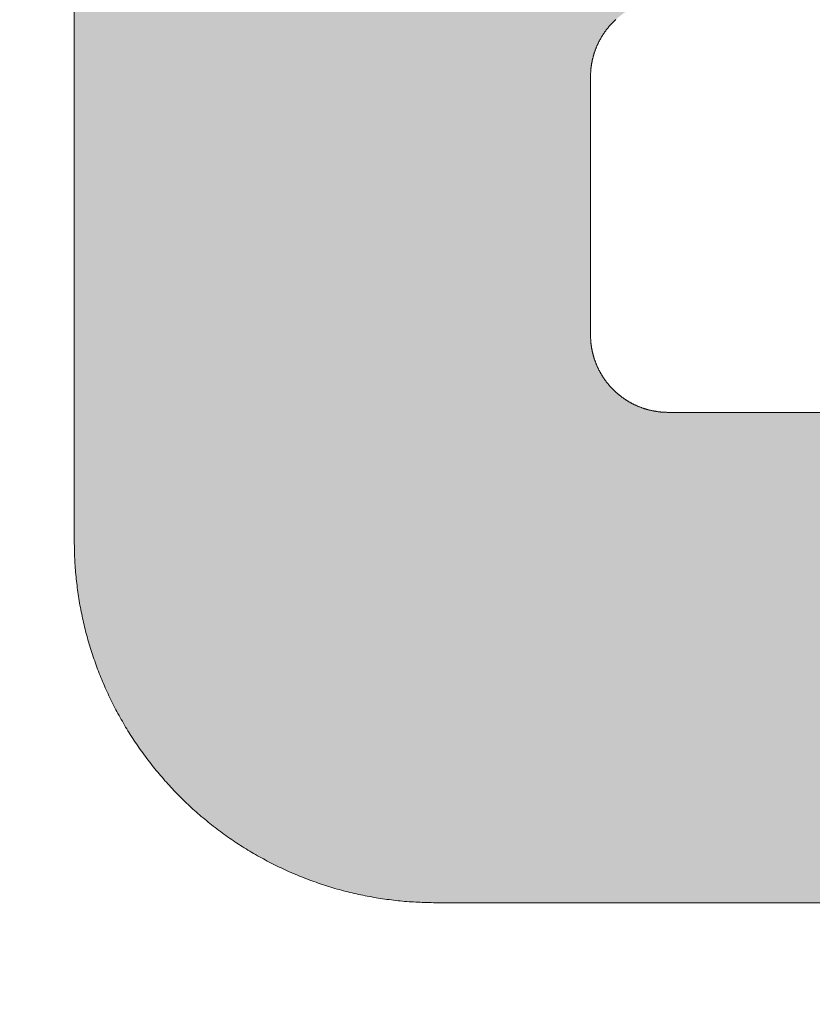
# Model space of a CAD drawing. Units: millimetres. Extents: x -152 to 245, y -152 to 151.
# Drawn here: x 82 to 83, y -122 to -121 of the extents above; entities that cross this region are included whole.
import ezdxf
from ezdxf.enums import TextEntityAlignment as Align

# ---------------------------------------------------------------- set-up
doc = ezdxf.new("R2010")
doc.units = ezdxf.units.MM
doc.header["$LTSCALE"] = 5.08
doc.layers.add('None', color=7, linetype='Continuous', lineweight=5)
doc.styles.add('Verdana', font='Verdana')
doc.styles.add('Verdana (bold)', font='Verdana')

# ---------------------------------------------------------------- blocks, each defined once
blk = doc.blocks.new('B1')
at = {"layer": 'None', "color": 7, "style": 'Verdana'}
for tag, p in [('Remarks', (-153.85, 45.9482)), ('Modifications', (-153.85, 40.0893))]:
    blk.add_attdef(tag, text='', height=2.5682, dxfattribs=at).set_placement(p, align=Align.TOP_LEFT)
at = {"layer": 'None', "color": 7, "style": 'Verdana (bold)'}
for height, p in [(2.5682, (-1.8, 40.4482)), (3.0799, (-1.3, 39.7566))]:
    blk.add_attdef('Vers.', text='', height=height, dxfattribs=at).set_placement(p, align=Align.TOP_RIGHT)
at = {"color": 7, "linetype": 'Continuous', "lineweight": 25}
blk.add_wipeout([(-184.86, 33.16), (0, 33.16), (0, 0), (-184.86, 0)], dxfattribs=at).dxf.layer = 'None'
at = {"layer": 'None', "color": 7, "style": 'Verdana (bold)'}
blk.add_attdef('Draw._no.', text='', height=3.594, dxfattribs=at).set_placement((-19.8727, 29.6835), align=Align.TOP_CENTER)
at = {"layer": 'None', "color": 7, "style": 'Verdana'}
for tag, height, p in [('Case', 3.0775, (-133.13, 26.28)), ('Scale', 2.5682, (-46.2168, 19.9682)), ('Subject', 2.5666, (-133.13, 19.2676)), ('Subject_B', 2.5666, (-133.13, 14.7676)), ('Date', 2.0533, (-50.9827, 11.1711))]:
    blk.add_attdef(tag, text='', height=height, dxfattribs=at).set_placement(p, align=Align.TOP_LEFT)
at = {"layer": 'None', "color": 7}
for tag, height, style, p in [('Case_no.', 3.0799, 'Verdana (bold)', (-2.4868, 20.5861)), ('Rev._date', 2.0533, 'Verdana', (-3.1254, 11.4836))]:
    blk.add_attdef(tag, text='', height=height, dxfattribs=dict(at, style=style)).set_placement(p, align=Align.TOP_RIGHT)
at = {"color": 7, "linetype": 'Continuous', "lineweight": 25}
blk.add_wipeout([(-184.86, 33.16), (-147.68, 33.16), (-147.68, 8.16), (-184.86, 8.16)], dxfattribs=at).dxf.layer = 'None'
at = {"layer": 'None', "linetype": 'Continuous', "lineweight": 0}
h = blk.add_hatch(color=7, dxfattribs=at)
edge = h.paths.add_edge_path()
edge.add_arc((-161.9781, 21.2147), 0.8, 90, 179.993)
edge.add_line((-162.7781, 21.2148), (-162.7782, 20.3829))
edge.add_arc((-161.9788, 20.3827), 0.7994, 179.9857, 270.043)
edge.add_line((-161.9782, 19.5833), (-159.1715, 19.5851))
edge.add_arc((-159.172, 20.3851), 0.8, 270.0365, 360)
edge.add_line((-158.372, 20.3851), (-158.372, 20.3851))
edge.add_line((-158.372, 20.3851), (-158.372, 23.2627))
edge.add_arc((-159.172, 23.2627), 0.8, 0, 90)
edge.add_line((-159.172, 24.0627), (-163.2164, 24.0627))
edge.add_line((-163.2164, 24.0627), (-163.0229, 24.7662))
edge.add_line((-163.0229, 24.7662), (-158.788, 24.7662))
edge.add_arc((-158.788, 23.6462), 1.12, 0, 90, ccw=False)
edge.add_line((-157.668, 23.6462), (-157.668, 18.8821))
edge.add_line((-157.668, 18.8821), (-158.3752, 18.8821))
edge.add_line((-158.3752, 18.8821), (-158.3752, 18.9603))
edge.add_arc((-158.7878, 19.9998), 1.1184, 270.0268, 291.6504, ccw=False)
edge.add_line((-158.7873, 18.8814), (-162.3616, 18.8794))
edge.add_arc((-162.3623, 19.9994), 1.12, 179.9924, 270.0358, ccw=False)
edge.add_line((-163.4823, 19.9995), (-163.482, 21.5349))
edge.add_arc((-162.3621, 21.5348), 1.1199, 90, 179.9924, ccw=False)
edge.add_line((-162.3621, 22.6547), (-159.548, 22.6547))
edge.add_arc((-159.548, 22.7747), 0.12, 270, 360)
edge.add_line((-159.428, 22.7747), (-159.428, 22.8867))
edge.add_arc((-159.548, 22.8867), 0.12, 0, 90)
edge.add_line((-159.548, 23.0067), (-163.4824, 23.0067))
edge.add_line((-163.4824, 23.0067), (-163.3056, 23.7107))
edge.add_line((-163.3056, 23.7107), (-159.204, 23.7107))
edge.add_arc((-159.204, 23.2307), 0.48, 0, 90, ccw=False)
edge.add_line((-158.724, 23.2307), (-158.724, 22.0147))
edge.add_line((-158.724, 22.0147), (-161.9781, 22.0147))
edge.add_line((-161.9781, 22.0147), (-161.9781, 22.0147))
blk.add_hatch(color=7, dxfattribs=at).paths.add_polyline_path([(-160.5728, 21.6627), (-160.5728, 21.0547), (-160.5752, 21.0547), (-161.6904, 21.0547), (-161.691, 21.0547), (-161.6915, 21.0547), (-161.6921, 21.0547), (-161.6927, 21.0547), (-161.6933, 21.0547), (-161.6939, 21.0547), (-161.6945, 21.0547), (-161.6951, 21.0546), (-161.6957, 21.0546), (-161.6963, 21.0546), (-161.6968, 21.0545), (-161.6974, 21.0545), (-161.698, 21.0544), (-161.6986, 21.0544), (-161.6992, 21.0543), (-161.6998, 21.0543), (-161.7004, 21.0542), (-161.7009, 21.0542), (-161.7015, 21.0541), (-161.7021, 21.054), (-161.7027, 21.0539), (-161.7033, 21.0539), (-161.7039, 21.0538), (-161.7045, 21.0537), (-161.705, 21.0536), (-161.7056, 21.0535), (-161.7062, 21.0534), (-161.7068, 21.0533), (-161.7074, 21.0532), (-161.7079, 21.0531), (-161.7085, 21.053), (-161.7091, 21.0529), (-161.7097, 21.0528), (-161.7103, 21.0527), (-161.7108, 21.0525), (-161.7114, 21.0524), (-161.712, 21.0523), (-161.7125, 21.0521), (-161.7131, 21.052), (-161.7137, 21.0519), (-161.7143, 21.0517), (-161.7148, 21.0516), (-161.7154, 21.0514), (-161.716, 21.0513), (-161.7165, 21.0511), (-161.7171, 21.0509), (-161.7177, 21.0508), (-161.7182, 21.0506), (-161.7188, 21.0504), (-161.7194, 21.0503), (-161.7199, 21.0501), (-161.7205, 21.0499), (-161.721, 21.0497), (-161.7216, 21.0495), (-161.7222, 21.0493), (-161.7227, 21.0491), (-161.7233, 21.0489), (-161.7238, 21.0487), (-161.7244, 21.0485), (-161.7249, 21.0483), (-161.7255, 21.0481), (-161.726, 21.0479), (-161.7266, 21.0477), (-161.7271, 21.0474), (-161.7277, 21.0472), (-161.7282, 21.047), (-161.7287, 21.0467), (-161.7293, 21.0465), (-161.7298, 21.0463), (-161.7303, 21.046), (-161.7309, 21.0458), (-161.7314, 21.0455), (-161.7319, 21.0453), (-161.7325, 21.045), (-161.733, 21.0447), (-161.7335, 21.0445), (-161.7341, 21.0442), (-161.7346, 21.0439), (-161.7351, 21.0437), (-161.7356, 21.0434), (-161.7361, 21.0431), (-161.7367, 21.0428), (-161.7372, 21.0426), (-161.7377, 21.0423), (-161.7382, 21.042), (-161.7387, 21.0417), (-161.7392, 21.0414), (-161.7397, 21.0411), (-161.7402, 21.0408), (-161.7407, 21.0405), (-161.7412, 21.0402), (-161.7417, 21.0398), (-161.7422, 21.0395), (-161.7427, 21.0392), (-161.7432, 21.0389), (-161.7437, 21.0386), (-161.7442, 21.0382), (-161.7447, 21.0379), (-161.7452, 21.0376), (-161.7457, 21.0372), (-161.7461, 21.0369), (-161.7466, 21.0365), (-161.7471, 21.0362), (-161.7476, 21.0358), (-161.748, 21.0355), (-161.7485, 21.0351), (-161.749, 21.0348), (-161.7494, 21.0344), (-161.7499, 21.0341), (-161.7504, 21.0337), (-161.7508, 21.0333), (-161.7513, 21.0329), (-161.7517, 21.0326), (-161.7522, 21.0322), (-161.7526, 21.0318), (-161.7531, 21.0314), (-161.7535, 21.031), (-161.754, 21.0307), (-161.7544, 21.0303), (-161.7548, 21.0299), (-161.7553, 21.0295), (-161.7557, 21.0291), (-161.7561, 21.0287), (-161.7566, 21.0283), (-161.757, 21.0279), (-161.7574, 21.0274), (-161.7578, 21.027), (-161.7583, 21.0266), (-161.7587, 21.0262), (-161.7591, 21.0258), (-161.7595, 21.0254), (-161.7599, 21.0249), (-161.7603, 21.0245), (-161.7607, 21.0241), (-161.7611, 21.0236), (-161.7615, 21.0232), (-161.7619, 21.0228), (-161.7623, 21.0223), (-161.7627, 21.0219), (-161.7631, 21.0214), (-161.7635, 21.021), (-161.7638, 21.0205), (-161.7642, 21.0201), (-161.7646, 21.0196), (-161.765, 21.0192), (-161.7653, 21.0187), (-161.7657, 21.0183), (-161.7661, 21.0178), (-161.7664, 21.0173), (-161.7668, 21.0169), (-161.7671, 21.0164), (-161.7675, 21.0159), (-161.7678, 21.0154), (-161.7682, 21.015), (-161.7685, 21.0145), (-161.7689, 21.014), (-161.7692, 21.0135), (-161.7695, 21.013), (-161.7699, 21.0125), (-161.7702, 21.0121), (-161.7705, 21.0116), (-161.7708, 21.0111), (-161.7712, 21.0106), (-161.7715, 21.0101), (-161.7718, 21.0096), (-161.7721, 21.0091), (-161.7724, 21.0086), (-161.7727, 21.0081), (-161.773, 21.0076), (-161.7733, 21.0071), (-161.7736, 21.0066), (-161.7739, 21.006), (-161.7742, 21.0055), (-161.7745, 21.005), (-161.7748, 21.0045), (-161.775, 21.004), (-161.7753, 21.0035), (-161.7756, 21.0029), (-161.7759, 21.0024), (-161.7761, 21.0019), (-161.7764, 21.0014), (-161.7766, 21.0008), (-161.7769, 21.0003), (-161.7772, 20.9998), (-161.7774, 20.9992), (-161.7777, 20.9987), (-161.7779, 20.9982), (-161.7781, 20.9976), (-161.7784, 20.9971), (-161.7786, 20.9965), (-161.7788, 20.996), (-161.7791, 20.9955), (-161.7793, 20.9949), (-161.7795, 20.9944), (-161.7797, 20.9938), (-161.7799, 20.9933), (-161.7801, 20.9927), (-161.7804, 20.9922), (-161.7806, 20.9916), (-161.7808, 20.9911), (-161.781, 20.9905), (-161.7811, 20.99), (-161.7813, 20.9894), (-161.7815, 20.9888), (-161.7817, 20.9883), (-161.7819, 20.9877), (-161.7821, 20.9872), (-161.7822, 20.9866), (-161.7824, 20.986), (-161.7826, 20.9855), (-161.7827, 20.9849), (-161.7829, 20.9843), (-161.783, 20.9838), (-161.7832, 20.9832), (-161.7833, 20.9826), (-161.7835, 20.982), (-161.7836, 20.9815), (-161.7838, 20.9809), (-161.7839, 20.9803), (-161.784, 20.9798), (-161.7842, 20.9792), (-161.7843, 20.9786), (-161.7844, 20.978), (-161.7845, 20.9774), (-161.7846, 20.9769), (-161.7847, 20.9763), (-161.7849, 20.9757), (-161.785, 20.9751), (-161.7851, 20.9745), (-161.7851, 20.974), (-161.7852, 20.9734), (-161.7853, 20.9728), (-161.7854, 20.9722), (-161.7855, 20.9716), (-161.7856, 20.9711), (-161.7856, 20.9705), (-161.7857, 20.9699), (-161.7858, 20.9693), (-161.7858, 20.9687), (-161.7859, 20.9681), (-161.786, 20.9675), (-161.786, 20.967), (-161.7861, 20.9664), (-161.7861, 20.9658), (-161.7861, 20.9652), (-161.7862, 20.9646), (-161.7862, 20.964), (-161.7863, 20.9634), (-161.7863, 20.9628), (-161.7863, 20.9623), (-161.7863, 20.9617), (-161.7863, 20.9611), (-161.7863, 20.9605), (-161.7864, 20.9599), (-161.7864, 20.9593), (-161.7864, 20.9587), (-161.7864, 20.7987), (-161.7864, 20.6387), (-161.7864, 20.6382), (-161.7864, 20.6376), (-161.7863, 20.637), (-161.7863, 20.6364), (-161.7863, 20.6358), (-161.7863, 20.6352), (-161.7863, 20.6346), (-161.7863, 20.6341), (-161.7862, 20.6335), (-161.7862, 20.6329), (-161.7861, 20.6323), (-161.7861, 20.6317), (-161.7861, 20.6311), (-161.786, 20.6305), (-161.786, 20.6299), (-161.7859, 20.6293), (-161.7858, 20.6288), (-161.7858, 20.6282), (-161.7857, 20.6276), (-161.7856, 20.627), (-161.7856, 20.6264), (-161.7855, 20.6258), (-161.7854, 20.6253), (-161.7853, 20.6247), (-161.7852, 20.6241), (-161.7851, 20.6235), (-161.7851, 20.6229), (-161.785, 20.6223), (-161.7849, 20.6218), (-161.7847, 20.6212), (-161.7846, 20.6206), (-161.7845, 20.62), (-161.7844, 20.6195), (-161.7843, 20.6189), (-161.7842, 20.6183), (-161.784, 20.6177), (-161.7839, 20.6171), (-161.7838, 20.6166), (-161.7836, 20.616), (-161.7835, 20.6154), (-161.7833, 20.6149), (-161.7832, 20.6143), (-161.783, 20.6137), (-161.7829, 20.6132), (-161.7827, 20.6126), (-161.7826, 20.612), (-161.7824, 20.6115), (-161.7822, 20.6109), (-161.7821, 20.6103), (-161.7819, 20.6098), (-161.7817, 20.6092), (-161.7815, 20.6086), (-161.7813, 20.6081), (-161.7811, 20.6075), (-161.781, 20.607), (-161.7808, 20.6064), (-161.7806, 20.6059), (-161.7804, 20.6053), (-161.7801, 20.6048), (-161.7799, 20.6042), (-161.7797, 20.6037), (-161.7795, 20.6031), (-161.7793, 20.6026), (-161.7791, 20.602), (-161.7788, 20.6015), (-161.7786, 20.6009), (-161.7784, 20.6004), (-161.7781, 20.5999), (-161.7779, 20.5993), (-161.7777, 20.5988), (-161.7774, 20.5982), (-161.7772, 20.5977), (-161.7769, 20.5972), (-161.7766, 20.5966), (-161.7764, 20.5961), (-161.7761, 20.5956), (-161.7759, 20.5951), (-161.7756, 20.5945), (-161.7753, 20.594), (-161.775, 20.5935), (-161.7748, 20.593), (-161.7745, 20.5925), (-161.7742, 20.5919), (-161.7739, 20.5914), (-161.7736, 20.5909), (-161.7733, 20.5904), (-161.773, 20.5899), (-161.7727, 20.5894), (-161.7724, 20.5889), (-161.7721, 20.5884), (-161.7718, 20.5879), (-161.7715, 20.5874), (-161.7712, 20.5869), (-161.7708, 20.5864), (-161.7705, 20.5859), (-161.7702, 20.5854), (-161.7699, 20.5849), (-161.7695, 20.5844), (-161.7692, 20.584), (-161.7689, 20.5835), (-161.7685, 20.583), (-161.7682, 20.5825), (-161.7678, 20.582), (-161.7675, 20.5816), (-161.7671, 20.5811), (-161.7668, 20.5806), (-161.7664, 20.5802), (-161.7661, 20.5797), (-161.7657, 20.5792), (-161.7653, 20.5788), (-161.765, 20.5783), (-161.7646, 20.5779), (-161.7642, 20.5774), (-161.7638, 20.5769), (-161.7634, 20.5765), (-161.7631, 20.576), (-161.7627, 20.5756), (-161.7623, 20.5752), (-161.7619, 20.5747), (-161.7615, 20.5743), (-161.7611, 20.5738), (-161.7607, 20.5734), (-161.7603, 20.573), (-161.7599, 20.5725), (-161.7595, 20.5721), (-161.7591, 20.5717), (-161.7587, 20.5713), (-161.7583, 20.5709), (-161.7578, 20.5705), (-161.7574, 20.57), (-161.757, 20.5696), (-161.7566, 20.5692), (-161.7561, 20.5688), (-161.7557, 20.5684), (-161.7553, 20.568), (-161.7548, 20.5676), (-161.7544, 20.5672), (-161.754, 20.5668), (-161.7535, 20.5664), (-161.7531, 20.5661), (-161.7526, 20.5657), (-161.7522, 20.5653), (-161.7517, 20.5649), (-161.7513, 20.5645), (-161.7508, 20.5642), (-161.7504, 20.5638), (-161.7499, 20.5634), (-161.7494, 20.5631), (-161.749, 20.5627), (-161.7485, 20.5623), (-161.748, 20.562), (-161.7476, 20.5616), (-161.7471, 20.5613), (-161.7466, 20.5609), (-161.7461, 20.5606), (-161.7457, 20.5603), (-161.7452, 20.5599), (-161.7447, 20.5596), (-161.7442, 20.5593), (-161.7437, 20.5589), (-161.7432, 20.5586), (-161.7427, 20.5583), (-161.7422, 20.558), (-161.7417, 20.5576), (-161.7412, 20.5573), (-161.7407, 20.557), (-161.7402, 20.5567), (-161.7397, 20.5564), (-161.7392, 20.5561), (-161.7387, 20.5558), (-161.7382, 20.5555), (-161.7377, 20.5552), (-161.7372, 20.5549), (-161.7367, 20.5546), (-161.7361, 20.5544), (-161.7356, 20.5541), (-161.7351, 20.5538), (-161.7346, 20.5535), (-161.7341, 20.5533), (-161.7335, 20.553), (-161.733, 20.5527), (-161.7325, 20.5525), (-161.7319, 20.5522), (-161.7314, 20.552), (-161.7309, 20.5517), (-161.7303, 20.5515), (-161.7298, 20.5512), (-161.7293, 20.551), (-161.7287, 20.5507), (-161.7282, 20.5505), (-161.7277, 20.5503), (-161.7271, 20.5501), (-161.7266, 20.5498), (-161.726, 20.5496), (-161.7255, 20.5494), (-161.7249, 20.5492), (-161.7244, 20.549), (-161.7238, 20.5488), (-161.7233, 20.5486), (-161.7227, 20.5484), (-161.7222, 20.5482), (-161.7216, 20.548), (-161.721, 20.5478), (-161.7205, 20.5476), (-161.7199, 20.5474), (-161.7194, 20.5472), (-161.7188, 20.547), (-161.7182, 20.5469), (-161.7177, 20.5467), (-161.7171, 20.5465), (-161.7165, 20.5464), (-161.716, 20.5462), (-161.7154, 20.5461), (-161.7148, 20.5459), (-161.7143, 20.5458), (-161.7137, 20.5456), (-161.7131, 20.5455), (-161.7125, 20.5453), (-161.712, 20.5452), (-161.7114, 20.5451), (-161.7108, 20.5449), (-161.7103, 20.5448), (-161.7097, 20.5447), (-161.7091, 20.5446), (-161.7085, 20.5445), (-161.7079, 20.5444), (-161.7074, 20.5443), (-161.7068, 20.5442), (-161.7062, 20.5441), (-161.7056, 20.544), (-161.705, 20.5439), (-161.7045, 20.5438), (-161.7039, 20.5437), (-161.7033, 20.5436), (-161.7027, 20.5435), (-161.7021, 20.5435), (-161.7015, 20.5434), (-161.7009, 20.5433), (-161.7004, 20.5433), (-161.6998, 20.5432), (-161.6992, 20.5431), (-161.6986, 20.5431), (-161.698, 20.543), (-161.6974, 20.543), (-161.6968, 20.543), (-161.6963, 20.5429), (-161.6957, 20.5429), (-161.6951, 20.5429), (-161.6945, 20.5428), (-161.6939, 20.5428), (-161.6933, 20.5428), (-161.6927, 20.5428), (-161.6921, 20.5428), (-161.6915, 20.5427), (-161.691, 20.5427), (-161.6904, 20.5427), (-160.5752, 20.5427), (-160.5728, 20.5427), (-160.5728, 19.9347), (-160.5752, 19.9347), (-161.9784, 19.9347), (-161.9811, 19.9347), (-161.9839, 19.9348), (-161.9866, 19.9348), (-161.9894, 19.9349), (-161.9921, 19.9349), (-161.9949, 19.935), (-161.9976, 19.9352), (-162.0003, 19.9353), (-162.0031, 19.9354), (-162.0058, 19.9356), (-162.0086, 19.9358), (-162.0113, 19.936), (-162.0141, 19.9362), (-162.0168, 19.9364), (-162.0195, 19.9366), (-162.0223, 19.9369), (-162.025, 19.9372), (-162.0277, 19.9375), (-162.0305, 19.9378), (-162.0332, 19.9381), (-162.0359, 19.9385), (-162.0387, 19.9388), (-162.0414, 19.9392), (-162.0441, 19.9396), (-162.0468, 19.94), (-162.0495, 19.9404), (-162.0523, 19.9409), (-162.055, 19.9413), (-162.0577, 19.9418), (-162.0604, 19.9423), (-162.0631, 19.9428), (-162.0658, 19.9433), (-162.0685, 19.9439), (-162.0712, 19.9445), (-162.0739, 19.945), (-162.0765, 19.9456), (-162.0792, 19.9462), (-162.0819, 19.9469), (-162.0846, 19.9475), (-162.0872, 19.9482), (-162.0899, 19.9488), (-162.0926, 19.9495), (-162.0952, 19.9503), (-162.0979, 19.951), (-162.1005, 19.9517), (-162.1032, 19.9525), (-162.1058, 19.9532), (-162.1084, 19.954), (-162.1111, 19.9548), (-162.1137, 19.9557), (-162.1163, 19.9565), (-162.1189, 19.9574), (-162.1215, 19.9582), (-162.1241, 19.9591), (-162.1267, 19.96), (-162.1293, 19.9609), (-162.1319, 19.9619), (-162.1345, 19.9628), (-162.1371, 19.9638), (-162.1396, 19.9648), (-162.1422, 19.9658), (-162.1447, 19.9668), (-162.1473, 19.9678), (-162.1498, 19.9689), (-162.1524, 19.9699), (-162.1549, 19.971), (-162.1574, 19.9721), (-162.1599, 19.9732), (-162.1625, 19.9743), (-162.1649, 19.9754), (-162.1674, 19.9766), (-162.1699, 19.9778), (-162.1724, 19.9789), (-162.1749, 19.9801), (-162.1774, 19.9814), (-162.1798, 19.9826), (-162.1823, 19.9838), (-162.1847, 19.9851), (-162.1872, 19.9864), (-162.1896, 19.9877), (-162.192, 19.989), (-162.1944, 19.9903), (-162.1968, 19.9916), (-162.1992, 19.993), (-162.2016, 19.9943), (-162.204, 19.9957), (-162.2063, 19.9971), (-162.2087, 19.9985), (-162.2111, 19.9999), (-162.2134, 20.0014), (-162.2157, 20.0028), (-162.2181, 20.0043), (-162.2204, 20.0057), (-162.2227, 20.0072), (-162.225, 20.0087), (-162.2273, 20.0103), (-162.2296, 20.0118), (-162.2318, 20.0133), (-162.2341, 20.0149), (-162.2364, 20.0165), (-162.2386, 20.0181), (-162.2408, 20.0197), (-162.2431, 20.0213), (-162.2453, 20.0229), (-162.2475, 20.0246), (-162.2497, 20.0262), (-162.2519, 20.0279), (-162.254, 20.0296), (-162.2562, 20.0313), (-162.2583, 20.033), (-162.2605, 20.0347), (-162.2626, 20.0365), (-162.2647, 20.0382), (-162.2668, 20.04), (-162.2689, 20.0417), (-162.271, 20.0435), (-162.2731, 20.0453), (-162.2752, 20.0472), (-162.2772, 20.049), (-162.2793, 20.0508), (-162.2813, 20.0527), (-162.2833, 20.0545), (-162.2853, 20.0564), (-162.2873, 20.0583), (-162.2893, 20.0602), (-162.2913, 20.0621), (-162.2932, 20.0641), (-162.2952, 20.066), (-162.2971, 20.0679), (-162.299, 20.0699), (-162.301, 20.0719), (-162.3029, 20.0739), (-162.3048, 20.0759), (-162.3066, 20.0779), (-162.3085, 20.0799), (-162.3103, 20.0819), (-162.3122, 20.084), (-162.314, 20.086), (-162.3158, 20.0881), (-162.3176, 20.0902), (-162.3194, 20.0923), (-162.3212, 20.0943), (-162.323, 20.0965), (-162.3247, 20.0986), (-162.3264, 20.1007), (-162.3282, 20.1029), (-162.3299, 20.105), (-162.3316, 20.1072), (-162.3333, 20.1093), (-162.3349, 20.1115), (-162.3366, 20.1137), (-162.3382, 20.1159), (-162.3399, 20.1181), (-162.3415, 20.1204), (-162.3431, 20.1226), (-162.3447, 20.1248), (-162.3463, 20.1271), (-162.3478, 20.1293), (-162.3494, 20.1316), (-162.3509, 20.1339), (-162.3524, 20.1362), (-162.3539, 20.1385), (-162.3554, 20.1408), (-162.3569, 20.1431), (-162.3584, 20.1454), (-162.3598, 20.1478), (-162.3612, 20.1501), (-162.3627, 20.1525), (-162.3641, 20.1548), (-162.3655, 20.1572), (-162.3668, 20.1596), (-162.3682, 20.162), (-162.3695, 20.1644), (-162.3709, 20.1668), (-162.3722, 20.1692), (-162.3735, 20.1716), (-162.3748, 20.174), (-162.3761, 20.1765), (-162.3773, 20.1789), (-162.3786, 20.1814), (-162.3798, 20.1838), (-162.381, 20.1863), (-162.3822, 20.1888), (-162.3834, 20.1913), (-162.3845, 20.1937), (-162.3857, 20.1962), (-162.3868, 20.1988), (-162.388, 20.2013), (-162.3891, 20.2038), (-162.3902, 20.2063), (-162.3912, 20.2088), (-162.3923, 20.2114), (-162.3933, 20.2139), (-162.3944, 20.2165), (-162.3954, 20.219), (-162.3964, 20.2216), (-162.3974, 20.2241), (-162.3983, 20.2267), (-162.3993, 20.2293), (-162.4002, 20.2319), (-162.4011, 20.2345), (-162.402, 20.2371), (-162.4029, 20.2397), (-162.4038, 20.2423), (-162.4046, 20.2449), (-162.4055, 20.2475), (-162.4063, 20.2501), (-162.4071, 20.2528), (-162.4079, 20.2554), (-162.4087, 20.258), (-162.4094, 20.2607), (-162.4102, 20.2633), (-162.4109, 20.266), (-162.4116, 20.2686), (-162.4123, 20.2713), (-162.413, 20.274), (-162.4136, 20.2766), (-162.4143, 20.2793), (-162.4149, 20.282), (-162.4155, 20.2847), (-162.4161, 20.2874), (-162.4167, 20.29), (-162.4172, 20.2927), (-162.4178, 20.2954), (-162.4183, 20.2981), (-162.4188, 20.3008), (-162.4193, 20.3035), (-162.4198, 20.3062), (-162.4202, 20.3089), (-162.4207, 20.3117), (-162.4211, 20.3144), (-162.4215, 20.3171), (-162.4219, 20.3198), (-162.4223, 20.3225), (-162.4227, 20.3253), (-162.423, 20.328), (-162.4233, 20.3307), (-162.4236, 20.3335), (-162.4239, 20.3362), (-162.4242, 20.3389), (-162.4245, 20.3417), (-162.4247, 20.3444), (-162.4249, 20.3471), (-162.4252, 20.3499), (-162.4253, 20.3526), (-162.4255, 20.3554), (-162.4257, 20.3581), (-162.4258, 20.3609), (-162.426, 20.3636), (-162.4261, 20.3663), (-162.4262, 20.3691), (-162.4262, 20.3719), (-162.4263, 20.3746), (-162.4263, 20.3773), (-162.4264, 20.3801), (-162.4264, 21.2174), (-162.4263, 21.2201), (-162.4263, 21.2229), (-162.4262, 21.2256), (-162.4262, 21.2284), (-162.4261, 21.2311), (-162.426, 21.2339), (-162.4258, 21.2366), (-162.4257, 21.2394), (-162.4255, 21.2421), (-162.4253, 21.2449), (-162.4252, 21.2476), (-162.4249, 21.2503), (-162.4247, 21.2531), (-162.4245, 21.2558), (-162.4242, 21.2585), (-162.4239, 21.2613), (-162.4236, 21.264), (-162.4233, 21.2667), (-162.423, 21.2695), (-162.4227, 21.2722), (-162.4223, 21.2749), (-162.4219, 21.2777), (-162.4215, 21.2804), (-162.4211, 21.2831), (-162.4207, 21.2858), (-162.4202, 21.2885), (-162.4198, 21.2912), (-162.4193, 21.2939), (-162.4188, 21.2966), (-162.4183, 21.2993), (-162.4178, 21.302), (-162.4172, 21.3047), (-162.4167, 21.3074), (-162.4161, 21.3101), (-162.4155, 21.3128), (-162.4149, 21.3155), (-162.4143, 21.3182), (-162.4136, 21.3208), (-162.413, 21.3235), (-162.4123, 21.3262), (-162.4116, 21.3288), (-162.4109, 21.3315), (-162.4102, 21.3341), (-162.4094, 21.3368), (-162.4087, 21.3394), (-162.4079, 21.3421), (-162.4071, 21.3447), (-162.4063, 21.3473), (-162.4055, 21.35), (-162.4046, 21.3526), (-162.4038, 21.3552), (-162.4029, 21.3578), (-162.402, 21.3604), (-162.4011, 21.363), (-162.4002, 21.3656), (-162.3993, 21.3682), (-162.3983, 21.3707), (-162.3974, 21.3733), (-162.3964, 21.3759), (-162.3954, 21.3785), (-162.3944, 21.381), (-162.3933, 21.3836), (-162.3923, 21.3861), (-162.3912, 21.3886), (-162.3902, 21.3912), (-162.3891, 21.3937), (-162.388, 21.3962), (-162.3868, 21.3987), (-162.3857, 21.4012), (-162.3846, 21.4037), (-162.3834, 21.4062), (-162.3822, 21.4087), (-162.381, 21.4112), (-162.3798, 21.4136), (-162.3786, 21.4161), (-162.3773, 21.4185), (-162.3761, 21.421), (-162.3748, 21.4234), (-162.3735, 21.4259), (-162.3722, 21.4283), (-162.3709, 21.4307), (-162.3695, 21.4331), (-162.3682, 21.4355), (-162.3668, 21.4379), (-162.3655, 21.4403), (-162.3641, 21.4426), (-162.3627, 21.445), (-162.3612, 21.4473), (-162.3598, 21.4497), (-162.3584, 21.452), (-162.3569, 21.4544), (-162.3554, 21.4567), (-162.3539, 21.459), (-162.3524, 21.4613), (-162.3509, 21.4636), (-162.3494, 21.4659), (-162.3478, 21.4681), (-162.3463, 21.4704), (-162.3447, 21.4726), (-162.3431, 21.4749), (-162.3415, 21.4771), (-162.3399, 21.4793), (-162.3382, 21.4816), (-162.3366, 21.4838), (-162.3349, 21.486), (-162.3333, 21.4881), (-162.3316, 21.4903), (-162.3299, 21.4925), (-162.3282, 21.4946), (-162.3265, 21.4968), (-162.3247, 21.4989), (-162.323, 21.501), (-162.3212, 21.5031), (-162.3194, 21.5052), (-162.3176, 21.5073), (-162.3158, 21.5094), (-162.314, 21.5115), (-162.3122, 21.5135), (-162.3103, 21.5156), (-162.3085, 21.5176), (-162.3066, 21.5196), (-162.3048, 21.5216), (-162.3029, 21.5236), (-162.301, 21.5256), (-162.2991, 21.5276), (-162.2971, 21.5295), (-162.2952, 21.5315), (-162.2932, 21.5334), (-162.2913, 21.5353), (-162.2893, 21.5373), (-162.2873, 21.5392), (-162.2853, 21.5411), (-162.2833, 21.5429), (-162.2813, 21.5448), (-162.2793, 21.5467), (-162.2772, 21.5485), (-162.2752, 21.5503), (-162.2731, 21.5521), (-162.271, 21.5539), (-162.2689, 21.5557), (-162.2668, 21.5575), (-162.2647, 21.5593), (-162.2626, 21.561), (-162.2605, 21.5628), (-162.2583, 21.5645), (-162.2562, 21.5662), (-162.254, 21.5679), (-162.2519, 21.5696), (-162.2497, 21.5712), (-162.2475, 21.5729), (-162.2453, 21.5745), (-162.2431, 21.5762), (-162.2408, 21.5778), (-162.2386, 21.5794), (-162.2364, 21.581), (-162.2341, 21.5826), (-162.2319, 21.5841), (-162.2296, 21.5857), (-162.2273, 21.5872), (-162.225, 21.5887), (-162.2227, 21.5902), (-162.2204, 21.5917), (-162.2181, 21.5932), (-162.2157, 21.5947), (-162.2134, 21.5961), (-162.2111, 21.5976), (-162.2087, 21.599), (-162.2064, 21.6004), (-162.204, 21.6018), (-162.2016, 21.6032), (-162.1992, 21.6045), (-162.1968, 21.6059), (-162.1944, 21.6072), (-162.192, 21.6085), (-162.1896, 21.6098), (-162.1872, 21.6111), (-162.1847, 21.6124), (-162.1823, 21.6136), (-162.1798, 21.6149), (-162.1774, 21.6161), (-162.1749, 21.6173), (-162.1724, 21.6185), (-162.1699, 21.6197), (-162.1674, 21.6209), (-162.1649, 21.622), (-162.1625, 21.6232), (-162.1599, 21.6243), (-162.1574, 21.6254), (-162.1549, 21.6265), (-162.1524, 21.6276), (-162.1498, 21.6286), (-162.1473, 21.6297), (-162.1447, 21.6307), (-162.1422, 21.6317), (-162.1396, 21.6327), (-162.1371, 21.6337), (-162.1345, 21.6347), (-162.1319, 21.6356), (-162.1293, 21.6365), (-162.1267, 21.6375), (-162.1241, 21.6384), (-162.1215, 21.6393), (-162.1189, 21.6401), (-162.1163, 21.641), (-162.1137, 21.6418), (-162.1111, 21.6426), (-162.1084, 21.6434), (-162.1058, 21.6442), (-162.1032, 21.645), (-162.1005, 21.6458), (-162.0979, 21.6465), (-162.0952, 21.6472), (-162.0926, 21.6479), (-162.0899, 21.6486), (-162.0872, 21.6493), (-162.0846, 21.65), (-162.0819, 21.6506), (-162.0792, 21.6512), (-162.0765, 21.6519), (-162.0739, 21.6524), (-162.0712, 21.653), (-162.0685, 21.6536), (-162.0658, 21.6541), (-162.0631, 21.6547), (-162.0604, 21.6552), (-162.0577, 21.6557), (-162.055, 21.6561), (-162.0523, 21.6566), (-162.0495, 21.6571), (-162.0468, 21.6575), (-162.0441, 21.6579), (-162.0414, 21.6583), (-162.0387, 21.6587), (-162.0359, 21.659), (-162.0332, 21.6594), (-162.0305, 21.6597), (-162.0277, 21.66), (-162.025, 21.6603), (-162.0223, 21.6606), (-162.0195, 21.6608), (-162.0168, 21.6611), (-162.0141, 21.6613), (-162.0113, 21.6615), (-162.0086, 21.6617), (-162.0058, 21.6619), (-162.0031, 21.6621), (-162.0004, 21.6622), (-161.9976, 21.6623), (-161.9949, 21.6624), (-161.9921, 21.6625), (-161.9894, 21.6626), (-161.9866, 21.6627), (-161.9839, 21.6627), (-161.9811, 21.6627), (-161.9784, 21.6627), (-160.5752, 21.6627)])
at = {"layer": 'None', "color": 7, "linetype": 'Continuous', "lineweight": 9, "flags": 128}
blk.add_lwpolyline([(-158.3752, 18.9603, -0.094631), (-158.7873, 18.8814), (-162.3616, 18.8794, -0.414435), (-163.4823, 19.9995), (-163.482, 21.5349, -0.414175), (-162.3621, 22.6547), (-159.548, 22.6547, 0.414214), (-159.428, 22.7747), (-159.428, 22.8867, 0.414214), (-159.548, 23.0067), (-163.4824, 23.0067), (-163.3056, 23.7107), (-159.204, 23.7107, -0.414214), (-158.724, 23.2307), (-158.724, 22.0147), (-161.9781, 22.0147), (-161.9781, 22.0147, 0.414178), (-162.7781, 21.2148), (-162.7782, 20.3829, 0.414506), (-161.9782, 19.5833), (-159.1715, 19.5851, 0.414027), (-158.372, 20.3851)], format="xyb", dxfattribs=at)
at = {"layer": 'None', "color": 7, "linetype": 'Continuous', "lineweight": 9}
for points in [[(-161.7548, 21.0299), (-161.7553, 21.0295), (-161.7557, 21.0291), (-161.7561, 21.0287), (-161.7566, 21.0283), (-161.757, 21.0279), (-161.7574, 21.0274), (-161.7578, 21.027), (-161.7583, 21.0266), (-161.7587, 21.0262), (-161.7591, 21.0258), (-161.7595, 21.0254), (-161.7599, 21.0249), (-161.7603, 21.0245), (-161.7607, 21.0241), (-161.7611, 21.0236), (-161.7615, 21.0232), (-161.7619, 21.0228), (-161.7623, 21.0223), (-161.7627, 21.0219), (-161.7631, 21.0214), (-161.7635, 21.021), (-161.7638, 21.0205), (-161.7642, 21.0201), (-161.7646, 21.0196), (-161.765, 21.0192), (-161.7653, 21.0187), (-161.7657, 21.0183), (-161.7661, 21.0178), (-161.7664, 21.0173), (-161.7668, 21.0169), (-161.7671, 21.0164), (-161.7675, 21.0159), (-161.7678, 21.0154), (-161.7682, 21.015), (-161.7685, 21.0145), (-161.7689, 21.014), (-161.7692, 21.0135), (-161.7695, 21.013), (-161.7699, 21.0125), (-161.7702, 21.0121), (-161.7705, 21.0116), (-161.7708, 21.0111), (-161.7712, 21.0106), (-161.7715, 21.0101), (-161.7718, 21.0096), (-161.7721, 21.0091), (-161.7724, 21.0086), (-161.7727, 21.0081), (-161.773, 21.0076), (-161.7733, 21.0071), (-161.7736, 21.0066), (-161.7739, 21.006), (-161.7742, 21.0055), (-161.7745, 21.005), (-161.7748, 21.0045), (-161.775, 21.004), (-161.7753, 21.0035), (-161.7756, 21.0029), (-161.7759, 21.0024), (-161.7761, 21.0019), (-161.7764, 21.0014), (-161.7766, 21.0008), (-161.7769, 21.0003), (-161.7772, 20.9998), (-161.7774, 20.9992), (-161.7777, 20.9987), (-161.7779, 20.9982), (-161.7781, 20.9976), (-161.7784, 20.9971), (-161.7786, 20.9965), (-161.7788, 20.996), (-161.7791, 20.9955), (-161.7793, 20.9949), (-161.7795, 20.9944), (-161.7797, 20.9938), (-161.7799, 20.9933), (-161.7801, 20.9927), (-161.7804, 20.9922), (-161.7806, 20.9916), (-161.7808, 20.9911), (-161.781, 20.9905), (-161.7811, 20.99), (-161.7813, 20.9894), (-161.7815, 20.9888), (-161.7817, 20.9883), (-161.7819, 20.9877), (-161.7821, 20.9872), (-161.7822, 20.9866), (-161.7824, 20.986), (-161.7826, 20.9855), (-161.7827, 20.9849), (-161.7829, 20.9843), (-161.783, 20.9838), (-161.7832, 20.9832), (-161.7833, 20.9826), (-161.7835, 20.982), (-161.7836, 20.9815), (-161.7838, 20.9809), (-161.7839, 20.9803), (-161.784, 20.9798), (-161.7842, 20.9792), (-161.7843, 20.9786), (-161.7844, 20.978), (-161.7845, 20.9774), (-161.7846, 20.9769), (-161.7847, 20.9763), (-161.7849, 20.9757), (-161.785, 20.9751), (-161.7851, 20.9745), (-161.7851, 20.974), (-161.7852, 20.9734), (-161.7853, 20.9728), (-161.7854, 20.9722), (-161.7855, 20.9716), (-161.7856, 20.9711), (-161.7856, 20.9705), (-161.7857, 20.9699), (-161.7858, 20.9693), (-161.7858, 20.9687), (-161.7859, 20.9681), (-161.786, 20.9675), (-161.786, 20.967), (-161.7861, 20.9664), (-161.7861, 20.9658), (-161.7861, 20.9652), (-161.7862, 20.9646), (-161.7862, 20.964), (-161.7863, 20.9634), (-161.7863, 20.9628), (-161.7863, 20.9623), (-161.7863, 20.9617), (-161.7863, 20.9611), (-161.7863, 20.9605), (-161.7864, 20.9599), (-161.7864, 20.9593), (-161.7864, 20.9587), (-161.7864, 20.7987), (-161.7864, 20.6387), (-161.7864, 20.6382), (-161.7864, 20.6376), (-161.7863, 20.637), (-161.7863, 20.6364), (-161.7863, 20.6358), (-161.7863, 20.6352), (-161.7863, 20.6346), (-161.7863, 20.6341), (-161.7862, 20.6335), (-161.7862, 20.6329), (-161.7861, 20.6323), (-161.7861, 20.6317), (-161.7861, 20.6311), (-161.786, 20.6305), (-161.786, 20.6299), (-161.7859, 20.6293), (-161.7858, 20.6288), (-161.7858, 20.6282), (-161.7857, 20.6276), (-161.7856, 20.627), (-161.7856, 20.6264), (-161.7855, 20.6258), (-161.7854, 20.6253), (-161.7853, 20.6247), (-161.7852, 20.6241), (-161.7851, 20.6235), (-161.7851, 20.6229), (-161.785, 20.6223), (-161.7849, 20.6218), (-161.7847, 20.6212), (-161.7846, 20.6206), (-161.7845, 20.62), (-161.7844, 20.6195), (-161.7843, 20.6189), (-161.7842, 20.6183), (-161.784, 20.6177), (-161.7839, 20.6171), (-161.7838, 20.6166), (-161.7836, 20.616), (-161.7835, 20.6154), (-161.7833, 20.6149), (-161.7832, 20.6143), (-161.783, 20.6137), (-161.7829, 20.6132), (-161.7827, 20.6126), (-161.7826, 20.612), (-161.7824, 20.6115), (-161.7822, 20.6109), (-161.7821, 20.6103), (-161.7819, 20.6098), (-161.7817, 20.6092), (-161.7815, 20.6086), (-161.7813, 20.6081), (-161.7811, 20.6075), (-161.781, 20.607), (-161.7808, 20.6064), (-161.7806, 20.6059), (-161.7804, 20.6053), (-161.7801, 20.6048), (-161.7799, 20.6042), (-161.7797, 20.6037), (-161.7795, 20.6031), (-161.7793, 20.6026), (-161.7791, 20.602), (-161.7788, 20.6015), (-161.7786, 20.6009), (-161.7784, 20.6004), (-161.7781, 20.5999), (-161.7779, 20.5993), (-161.7777, 20.5988), (-161.7774, 20.5982), (-161.7772, 20.5977), (-161.7769, 20.5972), (-161.7766, 20.5966), (-161.7764, 20.5961), (-161.7761, 20.5956), (-161.7759, 20.5951), (-161.7756, 20.5945), (-161.7753, 20.594), (-161.775, 20.5935), (-161.7748, 20.593), (-161.7745, 20.5925), (-161.7742, 20.5919), (-161.7739, 20.5914), (-161.7736, 20.5909), (-161.7733, 20.5904), (-161.773, 20.5899), (-161.7727, 20.5894), (-161.7724, 20.5889), (-161.7721, 20.5884), (-161.7718, 20.5879), (-161.7715, 20.5874), (-161.7712, 20.5869), (-161.7708, 20.5864), (-161.7705, 20.5859), (-161.7702, 20.5854), (-161.7699, 20.5849), (-161.7695, 20.5844), (-161.7692, 20.584), (-161.7689, 20.5835), (-161.7685, 20.583), (-161.7682, 20.5825), (-161.7678, 20.582), (-161.7675, 20.5816), (-161.7671, 20.5811), (-161.7668, 20.5806), (-161.7664, 20.5802), (-161.7661, 20.5797), (-161.7657, 20.5792), (-161.7653, 20.5788), (-161.765, 20.5783), (-161.7646, 20.5779), (-161.7642, 20.5774), (-161.7638, 20.5769), (-161.7634, 20.5765), (-161.7631, 20.576), (-161.7627, 20.5756), (-161.7623, 20.5752), (-161.7619, 20.5747), (-161.7615, 20.5743), (-161.7611, 20.5738), (-161.7607, 20.5734), (-161.7603, 20.573), (-161.7599, 20.5725), (-161.7595, 20.5721), (-161.7591, 20.5717), (-161.7587, 20.5713), (-161.7583, 20.5709), (-161.7578, 20.5705), (-161.7574, 20.57), (-161.757, 20.5696), (-161.7566, 20.5692), (-161.7561, 20.5688), (-161.7557, 20.5684), (-161.7553, 20.568), (-161.7548, 20.5676), (-161.7544, 20.5672), (-161.754, 20.5668), (-161.7535, 20.5664), (-161.7531, 20.5661), (-161.7526, 20.5657), (-161.7522, 20.5653), (-161.7517, 20.5649), (-161.7513, 20.5645), (-161.7508, 20.5642), (-161.7504, 20.5638), (-161.7499, 20.5634), (-161.7494, 20.5631), (-161.749, 20.5627), (-161.7485, 20.5623), (-161.748, 20.562), (-161.7476, 20.5616), (-161.7471, 20.5613), (-161.7466, 20.5609), (-161.7461, 20.5606), (-161.7457, 20.5603), (-161.7452, 20.5599), (-161.7447, 20.5596), (-161.7442, 20.5593), (-161.7437, 20.5589), (-161.7432, 20.5586), (-161.7427, 20.5583), (-161.7422, 20.558), (-161.7417, 20.5576), (-161.7412, 20.5573), (-161.7407, 20.557), (-161.7402, 20.5567), (-161.7397, 20.5564), (-161.7392, 20.5561), (-161.7387, 20.5558), (-161.7382, 20.5555), (-161.7377, 20.5552), (-161.7372, 20.5549), (-161.7367, 20.5546), (-161.7361, 20.5544), (-161.7356, 20.5541), (-161.7351, 20.5538), (-161.7346, 20.5535), (-161.7341, 20.5533), (-161.7335, 20.553), (-161.733, 20.5527), (-161.7325, 20.5525), (-161.7319, 20.5522), (-161.7314, 20.552), (-161.7309, 20.5517), (-161.7303, 20.5515), (-161.7298, 20.5512), (-161.7293, 20.551), (-161.7287, 20.5507), (-161.7282, 20.5505), (-161.7277, 20.5503), (-161.7271, 20.5501), (-161.7266, 20.5498), (-161.726, 20.5496), (-161.7255, 20.5494), (-161.7249, 20.5492), (-161.7244, 20.549), (-161.7238, 20.5488), (-161.7233, 20.5486), (-161.7227, 20.5484), (-161.7222, 20.5482), (-161.7216, 20.548), (-161.721, 20.5478), (-161.7205, 20.5476), (-161.7199, 20.5474), (-161.7194, 20.5472), (-161.7188, 20.547), (-161.7182, 20.5469), (-161.7177, 20.5467), (-161.7171, 20.5465), (-161.7165, 20.5464), (-161.716, 20.5462), (-161.7154, 20.5461), (-161.7148, 20.5459), (-161.7143, 20.5458), (-161.7137, 20.5456), (-161.7131, 20.5455), (-161.7125, 20.5453), (-161.712, 20.5452), (-161.7114, 20.5451), (-161.7108, 20.5449), (-161.7103, 20.5448), (-161.7097, 20.5447), (-161.7091, 20.5446), (-161.7085, 20.5445), (-161.7079, 20.5444), (-161.7074, 20.5443), (-161.7068, 20.5442), (-161.7062, 20.5441), (-161.7056, 20.544), (-161.705, 20.5439), (-161.7045, 20.5438), (-161.7039, 20.5437), (-161.7033, 20.5436), (-161.7027, 20.5435), (-161.7021, 20.5435), (-161.7015, 20.5434), (-161.7009, 20.5433), (-161.7004, 20.5433), (-161.6998, 20.5432), (-161.6992, 20.5431), (-161.6986, 20.5431), (-161.698, 20.543), (-161.6974, 20.543), (-161.6968, 20.543), (-161.6963, 20.5429), (-161.6957, 20.5429), (-161.6951, 20.5429), (-161.6945, 20.5428), (-161.6939, 20.5428), (-161.6933, 20.5428), (-161.6927, 20.5428), (-161.6921, 20.5428), (-161.6915, 20.5427), (-161.691, 20.5427), (-161.6904, 20.5427), (-160.5752, 20.5427)], [(-160.5752, 19.9347), (-161.9784, 19.9347), (-161.9811, 19.9347), (-161.9839, 19.9348), (-161.9866, 19.9348), (-161.9894, 19.9349), (-161.9921, 19.9349), (-161.9949, 19.935), (-161.9976, 19.9352), (-162.0003, 19.9353), (-162.0031, 19.9354), (-162.0058, 19.9356), (-162.0086, 19.9358), (-162.0113, 19.936), (-162.0141, 19.9362), (-162.0168, 19.9364), (-162.0195, 19.9366), (-162.0223, 19.9369), (-162.025, 19.9372), (-162.0277, 19.9375), (-162.0305, 19.9378), (-162.0332, 19.9381), (-162.0359, 19.9385), (-162.0387, 19.9388), (-162.0414, 19.9392), (-162.0441, 19.9396), (-162.0468, 19.94), (-162.0495, 19.9404), (-162.0523, 19.9409), (-162.055, 19.9413), (-162.0577, 19.9418), (-162.0604, 19.9423), (-162.0631, 19.9428), (-162.0658, 19.9433), (-162.0685, 19.9439), (-162.0712, 19.9445), (-162.0739, 19.945), (-162.0765, 19.9456), (-162.0792, 19.9462), (-162.0819, 19.9469), (-162.0846, 19.9475), (-162.0872, 19.9482), (-162.0899, 19.9488), (-162.0926, 19.9495), (-162.0952, 19.9503), (-162.0979, 19.951), (-162.1005, 19.9517), (-162.1032, 19.9525), (-162.1058, 19.9532), (-162.1084, 19.954), (-162.1111, 19.9548), (-162.1137, 19.9557), (-162.1163, 19.9565), (-162.1189, 19.9574), (-162.1215, 19.9582), (-162.1241, 19.9591), (-162.1267, 19.96), (-162.1293, 19.9609), (-162.1319, 19.9619), (-162.1345, 19.9628), (-162.1371, 19.9638), (-162.1396, 19.9648), (-162.1422, 19.9658), (-162.1447, 19.9668), (-162.1473, 19.9678), (-162.1498, 19.9689), (-162.1524, 19.9699), (-162.1549, 19.971), (-162.1574, 19.9721), (-162.1599, 19.9732), (-162.1625, 19.9743), (-162.1649, 19.9754), (-162.1674, 19.9766), (-162.1699, 19.9778), (-162.1724, 19.9789), (-162.1749, 19.9801), (-162.1774, 19.9814), (-162.1798, 19.9826), (-162.1823, 19.9838), (-162.1847, 19.9851), (-162.1872, 19.9864), (-162.1896, 19.9877), (-162.192, 19.989), (-162.1944, 19.9903), (-162.1968, 19.9916), (-162.1992, 19.993), (-162.2016, 19.9943), (-162.204, 19.9957), (-162.2063, 19.9971), (-162.2087, 19.9985), (-162.2111, 19.9999), (-162.2134, 20.0014), (-162.2157, 20.0028), (-162.2181, 20.0043), (-162.2204, 20.0057), (-162.2227, 20.0072), (-162.225, 20.0087), (-162.2273, 20.0103), (-162.2296, 20.0118), (-162.2318, 20.0133), (-162.2341, 20.0149), (-162.2364, 20.0165), (-162.2386, 20.0181), (-162.2408, 20.0197), (-162.2431, 20.0213), (-162.2453, 20.0229), (-162.2475, 20.0246), (-162.2497, 20.0262), (-162.2519, 20.0279), (-162.254, 20.0296), (-162.2562, 20.0313), (-162.2583, 20.033), (-162.2605, 20.0347), (-162.2626, 20.0365), (-162.2647, 20.0382), (-162.2668, 20.04), (-162.2689, 20.0417), (-162.271, 20.0435), (-162.2731, 20.0453), (-162.2752, 20.0472), (-162.2772, 20.049), (-162.2793, 20.0508), (-162.2813, 20.0527), (-162.2833, 20.0545), (-162.2853, 20.0564), (-162.2873, 20.0583), (-162.2893, 20.0602), (-162.2913, 20.0621), (-162.2932, 20.0641), (-162.2952, 20.066), (-162.2971, 20.0679), (-162.299, 20.0699), (-162.301, 20.0719), (-162.3029, 20.0739), (-162.3048, 20.0759), (-162.3066, 20.0779), (-162.3085, 20.0799), (-162.3103, 20.0819), (-162.3122, 20.084), (-162.314, 20.086), (-162.3158, 20.0881), (-162.3176, 20.0902), (-162.3194, 20.0923), (-162.3212, 20.0943), (-162.323, 20.0965), (-162.3247, 20.0986), (-162.3264, 20.1007), (-162.3282, 20.1029), (-162.3299, 20.105), (-162.3316, 20.1072), (-162.3333, 20.1093), (-162.3349, 20.1115), (-162.3366, 20.1137), (-162.3382, 20.1159), (-162.3399, 20.1181), (-162.3415, 20.1204), (-162.3431, 20.1226), (-162.3447, 20.1248), (-162.3463, 20.1271), (-162.3478, 20.1293), (-162.3494, 20.1316), (-162.3509, 20.1339), (-162.3524, 20.1362), (-162.3539, 20.1385), (-162.3554, 20.1408), (-162.3569, 20.1431), (-162.3584, 20.1454), (-162.3598, 20.1478), (-162.3612, 20.1501), (-162.3627, 20.1525), (-162.3641, 20.1548), (-162.3655, 20.1572), (-162.3668, 20.1596), (-162.3682, 20.162), (-162.3695, 20.1644), (-162.3709, 20.1668), (-162.3722, 20.1692), (-162.3735, 20.1716), (-162.3748, 20.174), (-162.3761, 20.1765), (-162.3773, 20.1789), (-162.3786, 20.1814), (-162.3798, 20.1838), (-162.381, 20.1863), (-162.3822, 20.1888), (-162.3834, 20.1913), (-162.3845, 20.1937), (-162.3857, 20.1962), (-162.3868, 20.1988), (-162.388, 20.2013), (-162.3891, 20.2038), (-162.3902, 20.2063), (-162.3912, 20.2088), (-162.3923, 20.2114), (-162.3933, 20.2139), (-162.3944, 20.2165), (-162.3954, 20.219), (-162.3964, 20.2216), (-162.3974, 20.2241), (-162.3983, 20.2267), (-162.3993, 20.2293), (-162.4002, 20.2319), (-162.4011, 20.2345), (-162.402, 20.2371), (-162.4029, 20.2397), (-162.4038, 20.2423), (-162.4046, 20.2449), (-162.4055, 20.2475), (-162.4063, 20.2501), (-162.4071, 20.2528), (-162.4079, 20.2554), (-162.4087, 20.258), (-162.4094, 20.2607), (-162.4102, 20.2633), (-162.4109, 20.266), (-162.4116, 20.2686), (-162.4123, 20.2713), (-162.413, 20.274), (-162.4136, 20.2766), (-162.4143, 20.2793), (-162.4149, 20.282), (-162.4155, 20.2847), (-162.4161, 20.2874), (-162.4167, 20.29), (-162.4172, 20.2927), (-162.4178, 20.2954), (-162.4183, 20.2981), (-162.4188, 20.3008), (-162.4193, 20.3035), (-162.4198, 20.3062), (-162.4202, 20.3089), (-162.4207, 20.3117), (-162.4211, 20.3144), (-162.4215, 20.3171), (-162.4219, 20.3198), (-162.4223, 20.3225), (-162.4227, 20.3253), (-162.423, 20.328), (-162.4233, 20.3307), (-162.4236, 20.3335), (-162.4239, 20.3362), (-162.4242, 20.3389), (-162.4245, 20.3417), (-162.4247, 20.3444), (-162.4249, 20.3471), (-162.4252, 20.3499), (-162.4253, 20.3526), (-162.4255, 20.3554), (-162.4257, 20.3581), (-162.4258, 20.3609), (-162.426, 20.3636), (-162.4261, 20.3663), (-162.4262, 20.3691), (-162.4262, 20.3719), (-162.4263, 20.3746), (-162.4263, 20.3773), (-162.4264, 20.3801), (-162.4264, 21.2174)]]:
    blk.add_lwpolyline(points, dxfattribs=at)

msp = doc.modelspace()

# ---------------------------------------------------------------- block references
at = {"layer": 'None', "color": 7}
msp.add_blockref('B1', (244.6754, -142), dxfattribs=at)

doc.saveas('drawing.dxf')
